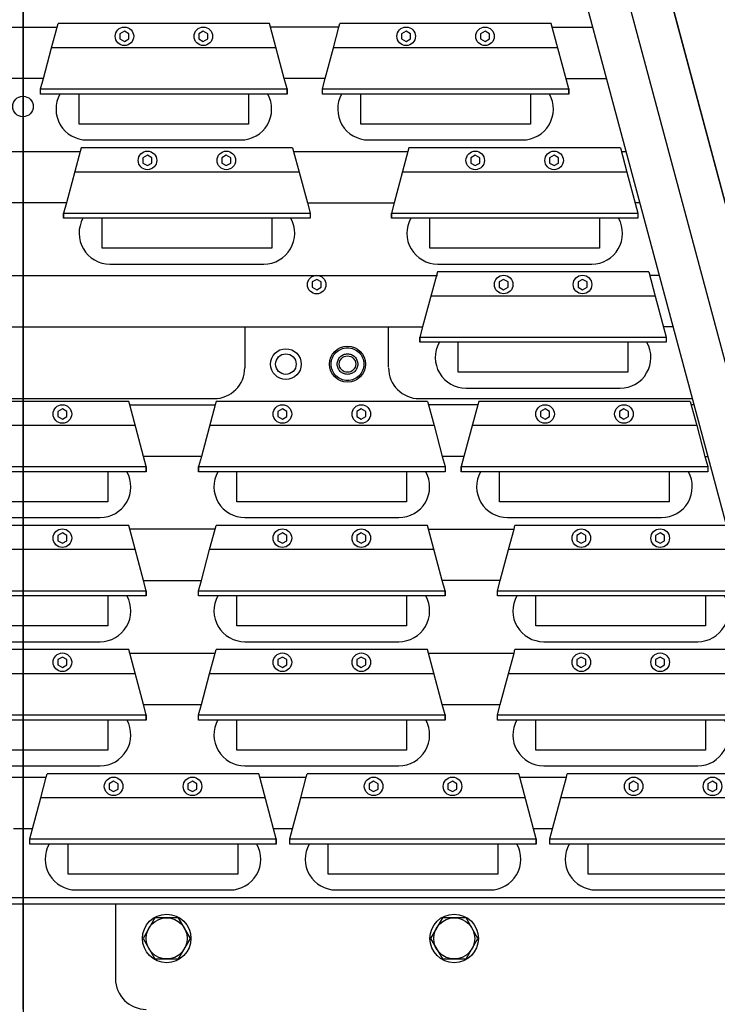
# Model space of a CAD drawing. Extents: x -498 to 142, y -261 to 154.
# Drawn here: x 0 to 8, y -47 to -35 of the extents above; entities that cross this region are included whole.
import ezdxf

# ---------------------------------------------------------------- set-up
doc = ezdxf.new("R2010")
doc.units = 0
doc.header["$MEASUREMENT"] = 0
for name, pattern in [('CENTER', [33.684211, 21.052632, -4.210526, 4.210526, -4.210526]), ('DASHED', [12.631579, 8.421053, -4.210526]), ('DOT', [8.421053, 0, -4.210526, 0, -4.210526])]:
    doc.linetypes.add(name, pattern=pattern)
doc.layers.get('0').update_dxf_attribs({"linetype": 'CONTINUOUS'})
doc.layers.add('1', color=7, linetype='CONTINUOUS')

# ---------------------------------------------------------------- blocks, each defined once
blk = doc.blocks.new('STAR_SCTR_INNR_4-9-93__S', base_point=(-519.057, -471.936))
at = {"color": 2, "linetype": 'CENTER'}
blk.add_line((84.469, -739.724), (84.469, -718.217), dxfattribs=at)
at = {"color": 7}
for p, q in [((79.075, -719.281), (78.931, -719.531)), ((79.364, -719.281), (79.075, -719.281)), ((79.508, -719.531), (79.364, -719.281)), ((82.575, -719.281), (82.431, -719.531)), ((82.864, -719.281), (82.575, -719.281)), ((83.008, -719.531), (82.864, -719.281)), ((78.931, -719.531), (79.075, -719.781)), ((79.364, -719.781), (79.508, -719.531)), ((82.431, -719.531), (82.575, -719.781)), ((82.864, -719.781), (83.008, -719.531)), ((79.075, -719.781), (79.364, -719.781)), ((82.575, -719.781), (82.864, -719.781)), ((74.308, -720.025), (84.469, -720.025)), ((76.556, -720.121), (75.619, -720.121)), ((77.494, -720.121), (76.556, -720.121)), ((79.721, -720.121), (78.784, -720.121)), ((80.659, -720.121), (79.721, -720.121)), ((82.886, -720.121), (81.949, -720.121)), ((83.824, -720.121), (82.886, -720.121)), ((84.469, -720.025), (94.63, -720.025)), ((77.193, -721.631), (76.256, -721.631)), ((78.131, -721.631), (77.193, -721.631)), ((80.831, -721.631), (79.894, -721.631)), ((81.769, -721.631), (80.831, -721.631)), ((84.469, -721.631), (83.531, -721.631)), ((85.406, -721.631), (84.469, -721.631)), ((77.193, -723.141), (76.256, -723.141)), ((78.131, -723.141), (77.193, -723.141)), ((80.831, -723.141), (79.894, -723.141)), ((81.769, -723.141), (80.831, -723.141)), ((84.469, -723.141), (83.531, -723.141)), ((85.406, -723.141), (84.469, -723.141)), ((77.634, -724.651), (76.697, -724.651)), ((78.572, -724.651), (77.634, -724.651)), ((80.831, -724.651), (79.894, -724.651)), ((81.769, -724.651), (80.831, -724.651)), ((84.469, -724.651), (83.531, -724.651)), ((85.406, -724.651), (84.469, -724.651)), ((79.644, -726.098), (76.32, -726.098)), ((84.469, -726.098), (82.127, -726.098)), ((86.811, -726.098), (84.469, -726.098)), ((78.138, -726.225), (77.201, -726.225)), ((79.076, -726.225), (78.138, -726.225)), ((81.769, -726.971), (81.769, -726.473)), ((80.019, -726.481), (80.019, -726.971)), ((76.721, -731.457), (75.538, -727.042)), ((78.484, -727.735), (77.546, -727.735)), ((79.421, -727.735), (78.484, -727.735)), ((82.474, -727.735), (81.536, -727.735)), ((83.411, -727.735), (82.474, -727.735)), ((79.325, -729.245), (78.388, -729.245)), ((80.263, -729.245), (79.325, -729.245)), ((82.754, -729.245), (81.817, -729.245)), ((82.754, -729.245), (81.817, -729.245)), ((83.692, -729.245), (82.754, -729.245)), ((83.692, -729.245), (82.754, -729.245))]:
    blk.add_line(p, q, dxfattribs=at)
at = {"color": 1}
for p, q in [((75.524, -720.313), (77.589, -720.313)), ((77.589, -720.313), (77.589, -720.678)), ((78.689, -720.678), (78.689, -720.313)), ((78.689, -720.313), (80.754, -720.313)), ((78.689, -720.678), (78.689, -720.313)), ((80.754, -720.313), (80.754, -720.678)), ((81.854, -720.678), (81.854, -720.313)), ((81.854, -720.313), (83.919, -720.313)), ((81.854, -720.678), (81.854, -720.313)), ((83.919, -720.313), (83.919, -720.678)), ((75.056, -720.678), (78.056, -720.678)), ((78.056, -720.678), (78.056, -720.741)), ((78.221, -720.678), (81.221, -720.678)), ((78.221, -720.741), (78.221, -720.678)), ((78.221, -720.678), (78.221, -720.741)), ((81.221, -720.678), (81.221, -720.741)), ((81.386, -720.678), (84.386, -720.678)), ((81.386, -720.741), (81.386, -720.678)), ((81.386, -720.678), (81.386, -720.741)), ((84.386, -720.678), (84.386, -720.741)), ((78.056, -720.741), (75.056, -720.741)), ((81.221, -720.741), (78.221, -720.741)), ((78.221, -720.741), (78.255, -720.866)), ((84.386, -720.741), (81.386, -720.741)), ((81.386, -720.741), (81.42, -720.866)), ((78.255, -720.866), (78.422, -721.491)), ((81.42, -720.866), (81.587, -721.491)), ((75.269, -721.535), (77.843, -721.535)), ((78.422, -721.491), (78.434, -721.535)), ((78.434, -721.535), (81.008, -721.535)), ((81.587, -721.491), (81.599, -721.535)), ((81.599, -721.535), (84.173, -721.535)), ((76.161, -722.188), (76.161, -721.823)), ((76.161, -721.823), (78.226, -721.823)), ((76.161, -722.188), (76.161, -721.823)), ((78.226, -721.823), (78.226, -722.188)), ((79.799, -722.188), (79.799, -721.823)), ((79.799, -721.823), (81.864, -721.823)), ((79.799, -722.188), (79.799, -721.823)), ((81.864, -721.823), (81.864, -722.188)), ((83.436, -722.188), (83.436, -721.823)), ((83.436, -721.823), (85.501, -721.823)), ((83.436, -722.188), (83.436, -721.823)), ((75.693, -722.188), (78.693, -722.188)), ((78.693, -722.251), (75.693, -722.251)), ((78.693, -722.188), (78.693, -722.251)), ((79.331, -722.188), (82.331, -722.188)), ((79.331, -722.251), (79.331, -722.188)), ((79.331, -722.188), (79.331, -722.251)), ((82.331, -722.251), (79.331, -722.251)), ((79.331, -722.251), (79.365, -722.376)), ((82.331, -722.188), (82.331, -722.251)), ((82.969, -722.188), (85.969, -722.188)), ((82.969, -722.251), (82.969, -722.188)), ((82.969, -722.188), (82.969, -722.251)), ((85.969, -722.251), (82.969, -722.251)), ((82.969, -722.251), (83.002, -722.376)), ((79.365, -722.376), (79.532, -723.001)), ((83.002, -722.376), (83.17, -723.001)), ((79.532, -723.001), (79.544, -723.045)), ((83.17, -723.001), (83.182, -723.045)), ((75.906, -723.045), (78.481, -723.045)), ((79.544, -723.045), (82.118, -723.045)), ((83.182, -723.045), (85.756, -723.045)), ((76.161, -723.698), (76.161, -723.333)), ((76.161, -723.333), (78.226, -723.333)), ((76.161, -723.698), (76.161, -723.333)), ((78.226, -723.333), (78.226, -723.698)), ((79.799, -723.698), (79.799, -723.333)), ((79.799, -723.333), (81.864, -723.333)), ((79.799, -723.698), (79.799, -723.333)), ((81.864, -723.333), (81.864, -723.698)), ((83.436, -723.698), (83.436, -723.333)), ((83.436, -723.333), (85.501, -723.333)), ((83.436, -723.698), (83.436, -723.333)), ((75.693, -723.698), (78.693, -723.698)), ((78.693, -723.698), (78.693, -723.761)), ((79.331, -723.698), (82.331, -723.698)), ((79.331, -723.761), (79.331, -723.698)), ((79.331, -723.698), (79.331, -723.761)), ((82.331, -723.698), (82.331, -723.761)), ((82.969, -723.698), (85.969, -723.698)), ((82.969, -723.761), (82.969, -723.698)), ((82.969, -723.698), (82.969, -723.761)), ((78.693, -723.761), (75.693, -723.761)), ((82.331, -723.761), (79.331, -723.761)), ((79.331, -723.761), (79.365, -723.886)), ((85.969, -723.761), (82.969, -723.761)), ((82.969, -723.761), (83.002, -723.886)), ((79.365, -723.886), (79.532, -724.511)), ((83.002, -723.886), (83.17, -724.511)), ((75.906, -724.555), (78.481, -724.555)), ((79.532, -724.511), (79.544, -724.555)), ((79.544, -724.555), (82.118, -724.555)), ((83.17, -724.511), (83.182, -724.555)), ((83.182, -724.555), (85.756, -724.555)), ((76.602, -724.843), (78.667, -724.843)), ((76.602, -725.208), (76.602, -724.843)), ((78.667, -724.843), (78.667, -725.208)), ((78.667, -724.843), (78.667, -725.208)), ((79.799, -724.843), (81.864, -724.843)), ((79.799, -725.208), (79.799, -724.843)), ((81.864, -724.843), (81.864, -725.208)), ((81.864, -724.843), (81.864, -725.208)), ((83.436, -725.208), (83.436, -724.843)), ((83.436, -724.843), (85.501, -724.843)), ((83.436, -725.208), (83.436, -724.843)), ((76.134, -725.271), (76.134, -725.208)), ((76.134, -725.208), (79.134, -725.208)), ((79.134, -725.271), (76.134, -725.271)), ((79.101, -725.396), (79.134, -725.271)), ((79.134, -725.208), (79.134, -725.271)), ((79.134, -725.271), (79.134, -725.208)), ((79.331, -725.271), (79.331, -725.208)), ((79.331, -725.208), (82.331, -725.208)), ((82.331, -725.271), (79.331, -725.271)), ((82.298, -725.396), (82.331, -725.271)), ((82.331, -725.208), (82.331, -725.271)), ((82.331, -725.271), (82.331, -725.208)), ((82.969, -725.208), (85.969, -725.208)), ((82.969, -725.271), (82.969, -725.208)), ((82.969, -725.208), (82.969, -725.271)), ((85.969, -725.271), (82.969, -725.271)), ((82.969, -725.271), (83.002, -725.396)), ((78.933, -726.021), (79.101, -725.396)), ((82.13, -726.021), (82.298, -725.396)), ((83.002, -725.396), (83.17, -726.021)), ((76.347, -726.065), (78.921, -726.065)), ((78.921, -726.065), (78.933, -726.021)), ((79.544, -726.065), (82.118, -726.065)), ((82.118, -726.065), (82.13, -726.021)), ((83.17, -726.021), (83.182, -726.065)), ((83.182, -726.065), (85.756, -726.065)), ((77.106, -726.418), (79.171, -726.418)), ((77.106, -726.783), (77.106, -726.418)), ((79.171, -726.418), (79.171, -726.783)), ((79.171, -726.418), (79.171, -726.783)), ((76.638, -726.845), (76.638, -726.783)), ((76.638, -726.783), (79.638, -726.783)), ((79.638, -726.783), (79.638, -726.845)), ((79.638, -726.845), (79.638, -726.783)), ((79.638, -726.845), (76.638, -726.845)), ((79.605, -726.971), (79.638, -726.845)), ((79.425, -727.64), (79.605, -726.971)), ((76.851, -727.64), (79.425, -727.64)), ((77.451, -727.928), (79.516, -727.928)), ((77.451, -728.293), (77.451, -727.928)), ((79.516, -727.928), (79.516, -728.293)), ((79.516, -727.928), (79.516, -728.293)), ((81.441, -727.928), (83.506, -727.928)), ((81.441, -728.293), (81.441, -727.928)), ((83.506, -727.928), (83.506, -728.293)), ((83.506, -727.928), (83.506, -728.293)), ((76.984, -728.355), (76.984, -728.293)), ((76.984, -728.293), (79.984, -728.293)), ((79.984, -728.355), (76.984, -728.355)), ((79.95, -728.481), (79.984, -728.355)), ((79.984, -728.293), (79.984, -728.355)), ((79.984, -728.355), (79.984, -728.293)), ((80.974, -728.355), (80.974, -728.293)), ((80.974, -728.293), (83.974, -728.293)), ((83.974, -728.355), (80.974, -728.355)), ((83.94, -728.481), (83.974, -728.355)), ((83.974, -728.293), (83.974, -728.355)), ((83.974, -728.355), (83.974, -728.293)), ((79.783, -729.106), (79.95, -728.481)), ((83.773, -729.106), (83.94, -728.481)), ((79.771, -729.15), (79.783, -729.106)), ((83.761, -729.15), (83.773, -729.106)), ((77.197, -729.15), (79.771, -729.15)), ((81.187, -729.15), (83.761, -729.15)), ((78.293, -729.803), (78.293, -729.438)), ((78.293, -729.438), (80.358, -729.438)), ((78.293, -729.803), (78.293, -729.438)), ((80.358, -729.438), (80.358, -729.803)), ((81.722, -729.803), (81.722, -729.438)), ((81.722, -729.438), (83.787, -729.438)), ((81.722, -729.803), (81.722, -729.438)), ((83.787, -729.438), (83.787, -729.803)), ((77.825, -729.803), (80.825, -729.803)), ((77.825, -729.865), (77.825, -729.803)), ((77.825, -729.803), (77.825, -729.865)), ((80.825, -729.803), (80.825, -729.865)), ((81.254, -729.803), (84.254, -729.803)), ((81.254, -729.865), (81.254, -729.803)), ((81.254, -729.803), (81.254, -729.865)), ((84.254, -729.803), (84.254, -729.865)), ((80.825, -729.865), (77.825, -729.865)), ((77.825, -729.865), (78.038, -730.66)), ((84.254, -729.865), (81.254, -729.865)), ((81.254, -729.865), (81.288, -729.991)), ((81.288, -729.991), (81.455, -730.616)), ((78.038, -730.66), (80.612, -730.66)), ((81.455, -730.616), (81.467, -730.66)), ((81.467, -730.66), (84.041, -730.66))]:
    blk.add_line(p, q, dxfattribs=at)
at = {"color": 5}
for p, q in [((74.918, -720.866), (81.207, -744.336)), ((78.023, -720.866), (78.255, -720.866)), ((81.188, -720.866), (81.42, -720.866)), ((84.353, -720.866), (84.585, -720.866)), ((76.076, -721.318), (76.022, -721.349)), ((76.131, -721.349), (76.076, -721.318)), ((77.036, -721.318), (76.982, -721.349)), ((77.091, -721.349), (77.036, -721.318)), ((79.241, -721.318), (79.187, -721.349)), ((79.296, -721.349), (79.241, -721.318)), ((80.201, -721.318), (80.147, -721.349)), ((80.256, -721.349), (80.201, -721.318)), ((82.406, -721.318), (82.352, -721.349)), ((82.461, -721.349), (82.406, -721.318)), ((83.366, -721.318), (83.312, -721.349)), ((83.421, -721.349), (83.366, -721.318)), ((76.022, -721.349), (76.022, -721.413)), ((76.022, -721.413), (76.076, -721.444)), ((76.076, -721.444), (76.131, -721.413)), ((76.131, -721.413), (76.131, -721.349)), ((76.982, -721.349), (76.982, -721.413)), ((76.982, -721.413), (77.036, -721.444)), ((77.036, -721.444), (77.091, -721.413)), ((77.091, -721.413), (77.091, -721.349)), ((79.187, -721.349), (79.187, -721.413)), ((79.187, -721.413), (79.241, -721.444)), ((79.241, -721.444), (79.296, -721.413)), ((79.296, -721.413), (79.296, -721.349)), ((80.147, -721.349), (80.147, -721.413)), ((80.147, -721.413), (80.201, -721.444)), ((80.201, -721.444), (80.256, -721.413)), ((80.256, -721.413), (80.256, -721.349)), ((82.352, -721.349), (82.352, -721.413)), ((82.352, -721.413), (82.406, -721.444)), ((82.406, -721.444), (82.461, -721.413)), ((82.461, -721.413), (82.461, -721.349)), ((83.312, -721.349), (83.312, -721.413)), ((83.312, -721.413), (83.366, -721.444)), ((83.366, -721.444), (83.421, -721.413)), ((83.421, -721.413), (83.421, -721.349)), ((74.58, -721.536), (80.689, -744.336)), ((78.422, -721.491), (77.855, -721.491)), ((81.587, -721.491), (81.02, -721.491)), ((84.752, -721.491), (84.185, -721.491)), ((79.365, -722.376), (78.66, -722.376)), ((83.002, -722.376), (82.298, -722.376)), ((76.713, -722.828), (76.659, -722.859)), ((76.659, -722.859), (76.659, -722.923)), ((76.768, -722.859), (76.713, -722.828)), ((76.768, -722.923), (76.768, -722.859)), ((77.673, -722.828), (77.619, -722.859)), ((77.619, -722.859), (77.619, -722.923)), ((77.728, -722.859), (77.673, -722.828)), ((77.728, -722.923), (77.728, -722.859)), ((80.351, -722.828), (80.296, -722.859)), ((80.296, -722.859), (80.296, -722.923)), ((80.406, -722.859), (80.351, -722.828)), ((80.406, -722.923), (80.406, -722.859)), ((81.311, -722.828), (81.256, -722.859)), ((81.256, -722.859), (81.256, -722.923)), ((81.366, -722.859), (81.311, -722.828)), ((81.366, -722.923), (81.366, -722.859)), ((83.989, -722.828), (83.934, -722.859)), ((83.934, -722.859), (83.934, -722.923)), ((84.044, -722.859), (83.989, -722.828)), ((84.044, -722.923), (84.044, -722.859)), ((76.659, -722.923), (76.713, -722.954)), ((76.713, -722.954), (76.768, -722.923)), ((77.619, -722.923), (77.673, -722.954)), ((77.673, -722.954), (77.728, -722.923)), ((79.532, -723.001), (78.492, -723.001)), ((80.296, -722.923), (80.351, -722.954)), ((80.351, -722.954), (80.406, -722.923)), ((81.256, -722.923), (81.311, -722.954)), ((81.311, -722.954), (81.366, -722.923)), ((83.17, -723.001), (82.13, -723.001)), ((83.934, -722.923), (83.989, -722.954)), ((83.989, -722.954), (84.044, -722.923)), ((78.66, -723.886), (79.365, -723.886)), ((83.002, -723.886), (82.298, -723.886)), ((76.713, -724.338), (76.659, -724.369)), ((76.659, -724.369), (76.659, -724.433)), ((76.659, -724.433), (76.713, -724.464)), ((76.768, -724.369), (76.713, -724.338)), ((76.713, -724.464), (76.768, -724.433)), ((76.768, -724.433), (76.768, -724.369)), ((77.673, -724.338), (77.619, -724.369)), ((77.619, -724.369), (77.619, -724.433)), ((77.619, -724.433), (77.673, -724.464)), ((77.728, -724.369), (77.673, -724.338)), ((77.673, -724.464), (77.728, -724.433)), ((77.728, -724.433), (77.728, -724.369)), ((80.351, -724.338), (80.296, -724.369)), ((80.296, -724.369), (80.296, -724.433)), ((80.296, -724.433), (80.351, -724.464)), ((80.406, -724.369), (80.351, -724.338)), ((80.351, -724.464), (80.406, -724.433)), ((80.406, -724.433), (80.406, -724.369)), ((81.311, -724.338), (81.256, -724.369)), ((81.256, -724.369), (81.256, -724.433)), ((81.256, -724.433), (81.311, -724.464)), ((81.366, -724.369), (81.311, -724.338)), ((81.311, -724.464), (81.366, -724.433)), ((81.366, -724.433), (81.366, -724.369)), ((83.989, -724.338), (83.934, -724.369)), ((83.934, -724.369), (83.934, -724.433)), ((83.934, -724.433), (83.989, -724.464)), ((84.044, -724.369), (83.989, -724.338)), ((83.989, -724.464), (84.044, -724.433)), ((84.044, -724.433), (84.044, -724.369)), ((79.532, -724.511), (78.492, -724.511)), ((82.13, -724.511), (83.17, -724.511)), ((79.101, -725.396), (79.365, -725.396)), ((82.298, -725.396), (83.002, -725.396)), ((77.154, -725.848), (77.1, -725.879)), ((77.1, -725.879), (77.1, -725.943)), ((77.209, -725.879), (77.154, -725.848)), ((77.209, -725.943), (77.209, -725.879)), ((78.114, -725.848), (78.06, -725.879)), ((78.06, -725.879), (78.06, -725.943)), ((78.169, -725.879), (78.114, -725.848)), ((78.169, -725.943), (78.169, -725.879)), ((80.351, -725.848), (80.296, -725.879)), ((80.296, -725.879), (80.296, -725.943)), ((80.406, -725.879), (80.351, -725.848)), ((80.406, -725.943), (80.406, -725.879)), ((81.311, -725.848), (81.256, -725.879)), ((81.256, -725.879), (81.256, -725.943)), ((81.366, -725.879), (81.311, -725.848)), ((81.366, -725.943), (81.366, -725.879)), ((83.989, -725.848), (83.934, -725.879)), ((83.934, -725.879), (83.934, -725.943)), ((84.044, -725.879), (83.989, -725.848)), ((84.044, -725.943), (84.044, -725.879)), ((77.1, -725.943), (77.154, -725.974)), ((77.154, -725.974), (77.209, -725.943)), ((78.06, -725.943), (78.114, -725.974)), ((78.114, -725.974), (78.169, -725.943)), ((80.296, -725.943), (80.351, -725.974)), ((80.351, -725.974), (80.406, -725.943)), ((81.256, -725.943), (81.311, -725.974)), ((81.311, -725.974), (81.366, -725.943)), ((83.934, -725.943), (83.989, -725.974)), ((83.989, -725.974), (84.044, -725.943)), ((76.3, -726.021), (76.335, -726.021)), ((78.933, -726.021), (79.532, -726.021)), ((83.17, -726.021), (82.13, -726.021)), ((89.333, -726.971), (79.605, -726.971)), ((77.658, -727.423), (77.603, -727.454)), ((77.713, -727.454), (77.658, -727.423)), ((78.618, -727.423), (78.563, -727.454)), ((78.673, -727.454), (78.618, -727.423)), ((80.894, -727.422), (80.839, -727.454)), ((80.949, -727.454), (80.894, -727.422)), ((77.603, -727.454), (77.603, -727.517)), ((77.603, -727.517), (77.658, -727.549)), ((77.658, -727.549), (77.713, -727.517)), ((77.713, -727.517), (77.713, -727.454)), ((78.563, -727.454), (78.563, -727.517)), ((78.563, -727.517), (78.618, -727.549)), ((78.618, -727.549), (78.673, -727.517)), ((78.673, -727.517), (78.673, -727.454)), ((80.839, -727.454), (80.839, -727.517)), ((80.839, -727.517), (80.894, -727.548)), ((80.894, -727.548), (80.949, -727.517)), ((80.949, -727.517), (80.949, -727.454)), ((76.721, -727.596), (76.839, -727.596)), ((89.501, -727.596), (79.425, -727.596)), ((81.007, -728.481), (79.95, -728.481)), ((83.94, -728.481), (84.997, -728.481)), ((78.004, -728.933), (77.949, -728.964)), ((77.949, -728.964), (77.949, -729.027)), ((78.059, -728.964), (78.004, -728.933)), ((78.059, -729.027), (78.059, -728.964)), ((78.964, -728.933), (78.909, -728.964)), ((78.909, -728.964), (78.909, -729.027)), ((79.019, -728.964), (78.964, -728.933)), ((79.019, -729.027), (79.019, -728.964)), ((81.994, -728.933), (81.939, -728.964)), ((81.939, -728.964), (81.939, -729.027)), ((82.049, -728.964), (81.994, -728.933)), ((82.049, -729.027), (82.049, -728.964)), ((82.954, -728.933), (82.899, -728.964)), ((82.899, -728.964), (82.899, -729.027)), ((83.009, -728.964), (82.954, -728.933)), ((83.009, -729.027), (83.009, -728.964)), ((77.185, -729.106), (77.126, -729.106)), ((77.949, -729.027), (78.004, -729.059)), ((78.004, -729.059), (78.059, -729.027)), ((78.909, -729.027), (78.964, -729.059)), ((78.964, -729.059), (79.019, -729.027)), ((81.175, -729.106), (79.783, -729.106)), ((81.939, -729.027), (81.994, -729.059)), ((81.994, -729.059), (82.049, -729.027)), ((82.899, -729.027), (82.954, -729.059)), ((82.954, -729.059), (83.009, -729.027)), ((85.165, -729.106), (83.773, -729.106)), ((80.792, -729.991), (81.288, -729.991)), ((84.221, -729.991), (84.717, -729.991)), ((78.845, -730.443), (78.79, -730.474)), ((78.79, -730.474), (78.79, -730.537)), ((78.79, -730.537), (78.845, -730.569)), ((78.9, -730.474), (78.845, -730.443)), ((78.845, -730.569), (78.9, -730.537)), ((78.9, -730.537), (78.9, -730.474)), ((79.805, -730.443), (79.75, -730.474)), ((79.75, -730.474), (79.75, -730.537)), ((79.75, -730.537), (79.805, -730.569)), ((79.86, -730.474), (79.805, -730.443)), ((79.805, -730.569), (79.86, -730.537)), ((79.86, -730.537), (79.86, -730.474)), ((82.274, -730.443), (82.22, -730.474)), ((82.22, -730.474), (82.22, -730.537)), ((82.22, -730.537), (82.274, -730.569)), ((82.329, -730.474), (82.274, -730.443)), ((82.274, -730.569), (82.329, -730.537)), ((82.329, -730.537), (82.329, -730.474)), ((83.234, -730.443), (83.18, -730.474)), ((83.18, -730.474), (83.18, -730.537)), ((83.18, -730.537), (83.234, -730.569)), ((83.289, -730.474), (83.234, -730.443)), ((83.234, -730.569), (83.289, -730.537)), ((83.289, -730.537), (83.289, -730.474)), ((78.026, -730.616), (77.531, -730.616)), ((80.624, -730.616), (81.455, -730.616)), ((84.885, -730.616), (84.053, -730.616))]:
    blk.add_line(p, q, dxfattribs=at)
at = {"color": 7}
for centre, radius in [((79.22, -719.531), 0.295), ((79.22, -719.531), 0.25), ((82.72, -719.531), 0.295), ((82.72, -719.531), 0.25), ((81.269, -726.518), 0.187), ((81.269, -726.518), 0.125), ((84.469, -729.652), 0.125)]:
    blk.add_circle(centre, radius, dxfattribs=at)
at = {"color": 5}
for centre in [(76.076, -721.381), (77.036, -721.381), (79.241, -721.381), (80.201, -721.381), (82.406, -721.381), (83.366, -721.381), (76.713, -722.891), (77.673, -722.891), (80.351, -722.891), (81.311, -722.891), (83.989, -722.891), (76.713, -724.401), (77.673, -724.401), (80.351, -724.401), (81.311, -724.401), (83.989, -724.401), (77.154, -725.911), (78.114, -725.911), (80.351, -725.911), (81.311, -725.911), (83.989, -725.911), (77.658, -727.486), (78.618, -727.486), (80.894, -727.485), (78.004, -728.996), (78.964, -728.996), (81.994, -728.996), (82.954, -728.996), (78.845, -730.506), (79.805, -730.506), (82.274, -730.506), (83.234, -730.506)]:
    blk.add_circle(centre, 0.113, dxfattribs=at)
at = {"color": 7}
for centre, start, end in [((77.494, -720.496), 330.8783, 90), ((78.784, -720.496), 90, 209.1217), ((80.659, -720.496), 330.8783, 90), ((81.949, -720.496), 90, 209.1217), ((83.824, -720.496), 330.8783, 90), ((76.256, -722.006), 90, 209.1217), ((78.131, -722.006), 330.8783, 90), ((79.894, -722.006), 90, 209.1217), ((81.769, -722.006), 330.8783, 90), ((83.531, -722.006), 90, 209.1217), ((76.256, -723.516), 90, 209.1217), ((78.131, -723.516), 330.8783, 90), ((79.894, -723.516), 90, 209.1217), ((81.769, -723.516), 330.8783, 90), ((83.531, -723.516), 90, 209.1217), ((76.697, -725.026), 90, 209.1217), ((78.572, -725.026), 330.8783, 90), ((79.894, -725.026), 90, 209.1217), ((81.769, -725.026), 330.8783, 90), ((83.531, -725.026), 90, 209.1217), ((79.644, -726.473), 0, 90), ((77.201, -726.6), 90, 209.1217), ((79.076, -726.6), 330.8783, 90), ((77.546, -728.11), 90, 209.1217), ((79.421, -728.11), 330.8783, 90), ((81.536, -728.11), 90, 209.1217), ((83.411, -728.11), 330.8783, 90), ((78.388, -729.62), 90, 209.1217), ((80.263, -729.62), 330.8783, 90), ((81.817, -729.62), 90, 209.1217), ((83.692, -729.62), 330.8783, 90)]:
    blk.add_arc(centre, 0.375, start, end, dxfattribs=at)
at = {"layer": '1', "color": 1}
for p, q in [((78.056, -720.741), (78.023, -720.866)), ((81.221, -720.741), (81.188, -720.866)), ((84.386, -720.741), (84.353, -720.866)), ((78.023, -720.866), (77.922, -721.241)), ((81.188, -720.866), (81.087, -721.241)), ((84.353, -720.866), (84.252, -721.241)), ((75.19, -721.241), (77.922, -721.241)), ((77.922, -721.241), (77.855, -721.491)), ((78.355, -721.241), (81.087, -721.241)), ((81.087, -721.241), (81.02, -721.491)), ((81.52, -721.241), (84.252, -721.241)), ((84.252, -721.241), (84.185, -721.491)), ((77.855, -721.491), (77.843, -721.535)), ((81.02, -721.491), (81.008, -721.535)), ((84.185, -721.491), (84.173, -721.535)), ((78.693, -722.251), (78.66, -722.376)), ((82.331, -722.251), (82.298, -722.376)), ((78.66, -722.376), (78.559, -722.751)), ((82.298, -722.376), (82.197, -722.751)), ((75.827, -722.751), (78.559, -722.751)), ((78.559, -722.751), (78.492, -723.001)), ((79.465, -722.751), (82.197, -722.751)), ((82.197, -722.751), (82.13, -723.001)), ((83.103, -722.751), (85.835, -722.751)), ((78.492, -723.001), (78.481, -723.045)), ((82.13, -723.001), (82.118, -723.045)), ((78.693, -723.761), (78.66, -723.886)), ((82.331, -723.761), (82.298, -723.886)), ((78.66, -723.886), (78.559, -724.261)), ((82.298, -723.886), (82.197, -724.261)), ((75.827, -724.261), (78.559, -724.261)), ((78.559, -724.261), (78.492, -724.511)), ((79.465, -724.261), (82.197, -724.261)), ((82.197, -724.261), (82.13, -724.511)), ((83.103, -724.261), (85.835, -724.261)), ((78.492, -724.511), (78.481, -724.555)), ((82.13, -724.511), (82.118, -724.555)), ((76.168, -725.396), (76.134, -725.271)), ((79.365, -725.396), (79.331, -725.271)), ((76.268, -725.771), (76.168, -725.396)), ((79.465, -725.771), (79.365, -725.396)), ((76.347, -726.065), (76.268, -725.771)), ((76.268, -725.771), (79, -725.771)), ((79.465, -725.771), (82.197, -725.771)), ((79.532, -726.021), (79.465, -725.771)), ((83.103, -725.771), (85.835, -725.771)), ((79.544, -726.065), (79.532, -726.021)), ((76.772, -727.345), (76.638, -726.845)), ((76.851, -727.64), (76.772, -727.345)), ((76.772, -727.345), (79.504, -727.345)), ((77.118, -728.855), (76.984, -728.355)), ((81.007, -728.481), (80.974, -728.355)), ((81.108, -728.855), (81.007, -728.481)), ((77.197, -729.15), (77.118, -728.855)), ((77.118, -728.855), (79.85, -728.855)), ((81.108, -728.855), (83.84, -728.855)), ((81.175, -729.106), (81.108, -728.855)), ((81.187, -729.15), (81.175, -729.106)), ((80.825, -729.865), (80.792, -729.991)), ((84.254, -729.865), (84.221, -729.991)), ((80.792, -729.991), (80.691, -730.365)), ((84.221, -729.991), (84.12, -730.365)), ((77.959, -730.365), (80.691, -730.365)), ((80.691, -730.365), (80.624, -730.616)), ((81.388, -730.365), (84.12, -730.365)), ((84.12, -730.365), (84.053, -730.616)), ((80.624, -730.616), (80.612, -730.66)), ((84.053, -730.616), (84.041, -730.66))]:
    blk.add_line(p, q, dxfattribs=at)
at = {"layer": '1', "color": 5}
for p, q in [((76.168, -725.396), (76.132, -725.396)), ((76.554, -726.971), (76.672, -726.971)), ((76.959, -728.481), (77.017, -728.481)), ((77.859, -729.991), (77.363, -729.991))]:
    blk.add_line(p, q, dxfattribs=at)
at = {"layer": '1', "color": 7}
for radius in [0.219, 0.1]:
    blk.add_circle((80.519, -726.518), radius, dxfattribs=at)
at = {"layer": '1', "color": 2, "linetype": 'DASHED'}
for radius in [0.199, 0.125]:
    blk.add_circle((80.519, -726.518), radius, dxfattribs=at)
at = {"layer": '1', "color": 7}
blk.add_arc((82.144, -726.473), 0.375, 90, 180, dxfattribs=at)
blk = doc.blocks.new('STAR_TPC_UTILITIES_4-6-93', base_point=(20.587, 300.391))
at = {"color": 2, "linetype": 'CENTER'}
blk.add_line((0, 0), (0, -89.627), dxfattribs=at)
at = {"color": 7}
for p, q in [((9.113, -39.723), (7.61, -34.111)), ((0, -46.137), (-10.18, -46.137)), ((10.18, -46.137), (0, -46.137)), ((1.125, -46.137), (1.125, -47.042))]:
    blk.add_line(p, q, dxfattribs=at)
blk.add_arc((1.5, -47.042), 0.375, 180, 270, dxfattribs=at)

msp = doc.modelspace()

# ---------------------------------------------------------------- linework, layer by layer
at = {"color": 2, "linetype": 'DOT'}
msp.add_line((0, -82.987), (0, 100.412), dxfattribs=at)

# ---------------------------------------------------------------- block references
msp.add_blockref('STAR_TPC_UTILITIES_4-6-93', (20.587, 300.391))
at = {"rotation": 180}
msp.add_blockref('STAR_SCTR_INNR_4-9-93__S', (603.525, -294.149), dxfattribs=at)

doc.saveas('drawing.dxf')
